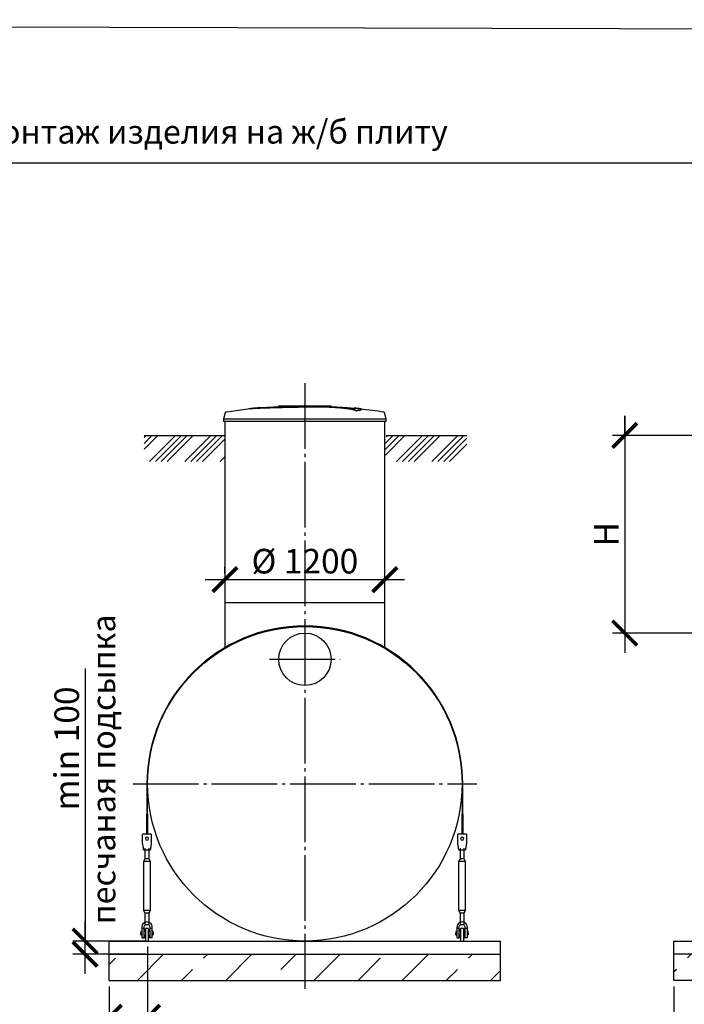
# Model space of a CAD drawing. Units: millimetres. Extents: x 84105 to 3138865188, y -325458 to 154793.
# Drawn here: x 135392 to 140464, y -182354 to -174842 of the extents above; entities that cross this region are included whole.
import ezdxf

# ---------------------------------------------------------------- set-up
doc = ezdxf.new("R2010")
doc.units = ezdxf.units.MM
doc.linetypes.add('ГОСТ 2.303 5', pattern=[24, 20, -1.5, 1, -1.5])
for name, color, linetype in [('A-GENM', 13, 'Continuous'), ('M-EQPM', 50, 'Continuous'), ('Слой1', 7, 'ГОСТ 2.303 5')]:
    doc.layers.add(name, color=color, linetype=linetype)
doc.layers.add('РАЗМЕРЫ', color=3, linetype='Continuous', lineweight=25)
doc.styles.add('ГОСТ 2.304', font='CS_Gost2304.shx')
doc.dimstyles.new('СПДС', dxfattribs={"dimscale": 100, "dimtxt": 2.5, "dimasz": 2.5, "dimexe": 1.25, "dimexo": 0.625, "dimtad": 1, "dimdec": 0, "dimtxsty": 'ГОСТ 2.304', "dimblk": 'ARCHTICK', "dimblk1": 'ARCHTICK', "dimblk2": 'ARCHTICK', "dimcen": 2.5, "dimdle": 2, "dimadec": 0, "dimazin": 2, "dimtfac": 0.75, "dimtdec": 4, "dimtmove": 1, "dimatfit": 3, "dimfxl": 1, "dimtfill": 1, "dimtolj": 1, "dimarcsym": 0})

# ---------------------------------------------------------------- blocks, each defined once
blk = doc.blocks.new('_ARCHTICK')
at = {"color": 0, "linetype": 'ByBlock', "const_width": 0.15}
blk.add_lwpolyline([(-0.5, -0.5), (0.5, 0.5)], dxfattribs=at)
blk = doc.blocks.new('*D769')
at = {"layer": 'Defpoints', "color": 0, "transparency": 16777216}
for p in [(136958.6, -179113.4), (138178.6, -179113.4), (138178.6, -179113.4)]:
    blk.add_point(p, dxfattribs=at)
at = {"layer": 'РАЗМЕРЫ', "color": 0, "lineweight": -2, "transparency": 16777216}
for p, q in [((136958.6, -179066.6), (136958.6, -179019.7)), ((138178.6, -179066.6), (138178.6, -179019.7)), ((136808.6, -179113.4), (138328.6, -179113.4))]:
    blk.add_line(p, q, dxfattribs=at)
at = {"layer": 'РАЗМЕРЫ', "color": 0, "lineweight": -2, "transparency": 16777216, "xscale": 187.5, "yscale": 187.5, "zscale": 187.5, "rotation": 180}
blk.add_blockref('_ARCHTICK', (136958.6, -179113.4), dxfattribs=at)
at = {"layer": 'РАЗМЕРЫ', "color": 0, "lineweight": -2, "transparency": 16777216, "xscale": 187.5, "yscale": 187.5, "zscale": 187.5}
blk.add_blockref('_ARCHTICK', (138178.6, -179113.4), dxfattribs=at)
at = {"layer": 'РАЗМЕРЫ', "color": 0, "transparency": 16777216, "insert": (137568.6, -178972.8), "char_height": 187.5, "attachment_point": 5, "style": 'ГОСТ 2.304', "bg_fill": 3, "box_fill_scale": 1.1, "bg_fill_color": 256, "bg_fill_true_color": 13158600, "bg_fill_transparency": 0}
blk.add_mtext('\\A1;%%c 1200', dxfattribs=at)
blk = doc.blocks.new('*D770')
at = {"layer": 'Defpoints', "color": 0, "transparency": 16777216}
for p in [(136367.6, -181866.4), (136075.6, -182171.4), (136075.6, -182452.7)]:
    blk.add_point(p, dxfattribs=at)
at = {"layer": 'РАЗМЕРЫ', "color": 0, "lineweight": -2, "transparency": 16777216}
for p, q in [((136367.6, -181913.3), (136367.6, -182546.4)), ((136075.6, -182218.3), (136075.6, -182546.4)), ((136517.6, -182452.7), (135925.6, -182452.7)), ((136221.6, -182452.7), (136438.9, -183086.7)), ((136438.9, -183086.7), (138175.5, -183086.7))]:
    blk.add_line(p, q, dxfattribs=at)
at = {"layer": 'РАЗМЕРЫ', "color": 0, "lineweight": -2, "transparency": 16777216, "xscale": 187.5, "yscale": 187.5, "zscale": 187.5, "rotation": 180}
blk.add_blockref('_ARCHTICK', (136075.6, -182452.7), dxfattribs=at)
at = {"layer": 'РАЗМЕРЫ', "color": 0, "lineweight": -2, "transparency": 16777216, "xscale": 187.5, "yscale": 187.5, "zscale": 187.5}
blk.add_blockref('_ARCHTICK', (136367.6, -182452.7), dxfattribs=at)
at = {"layer": 'РАЗМЕРЫ', "color": 0, "transparency": 16777216, "insert": (137307.2, -182897), "char_height": 187.5, "attachment_point": 5, "style": 'ГОСТ 2.304', "bg_fill": 3, "box_fill_scale": 1.1, "bg_fill_color": 256, "bg_fill_true_color": 13158600, "bg_fill_transparency": 0}
blk.add_mtext('\\A1;(300-500)*', dxfattribs=at)
blk = doc.blocks.new('*D771')
at = {"layer": 'Defpoints', "color": 0, "transparency": 16777216}
for p in [(135891.5, -181871.4), (136400.2, -181871.4), (136400.2, -181971.4)]:
    blk.add_point(p, dxfattribs=at)
at = {"layer": 'РАЗМЕРЫ', "color": 0, "lineweight": -2, "transparency": 16777216}
for p, q in [((135891.5, -179792.7), (135891.5, -181871.4)), ((135891.5, -182121.4), (135891.5, -181721.4)), ((136353.3, -181871.4), (135797.8, -181871.4)), ((136353.3, -181971.4), (135797.8, -181971.4))]:
    blk.add_line(p, q, dxfattribs=at)
at = {"layer": 'РАЗМЕРЫ', "color": 0, "lineweight": -2, "transparency": 16777216, "xscale": 187.5, "yscale": 187.5, "zscale": 187.5}
for p, rotation in [((135891.5, -181871.4), 90), ((135891.5, -181971.4), 270)]:
    blk.add_blockref('_ARCHTICK', p, dxfattribs=dict(at, rotation=rotation))
at = {"layer": 'РАЗМЕРЫ', "color": 0, "transparency": 16777216, "insert": (135750.9, -180402.1), "char_height": 187.5, "attachment_point": 5, "rotation": 90, "style": 'ГОСТ 2.304', "bg_fill": 3, "box_fill_scale": 1.1, "bg_fill_color": 256, "bg_fill_true_color": 13158600, "bg_fill_transparency": 0}
blk.add_mtext('\\A1;min 100', dxfattribs=at)
blk = doc.blocks.new('*D772')
at = {"layer": 'Defpoints', "color": 0, "transparency": 16777216}
for p in [(140923.4, -178013.4), (140010, -179521.4), (140788.6, -179521.4)]:
    blk.add_point(p, dxfattribs=at)
at = {"layer": 'РАЗМЕРЫ', "color": 0, "lineweight": -2, "transparency": 16777216}
for p, q in [((140010, -177863.4), (140010, -179671.4)), ((140010, -178013.4), (140010, -177863.4)), ((140876.5, -178013.4), (139916.2, -178013.4)), ((140010, -178163.4), (140010, -178313.4)), ((140741.7, -179521.4), (139916.2, -179521.4))]:
    blk.add_line(p, q, dxfattribs=at)
at = {"layer": 'РАЗМЕРЫ', "color": 0, "lineweight": -2, "transparency": 16777216, "xscale": 187.5, "yscale": 187.5, "zscale": 187.5}
for p, rotation in [((140010, -178013.4), 180), ((140010, -179521.4), 270)]:
    blk.add_blockref('_ARCHTICK', p, dxfattribs=dict(at, rotation=rotation))
at = {"layer": 'РАЗМЕРЫ', "color": 0, "transparency": 16777216, "insert": (139869.4, -178767.4), "char_height": 187.5, "attachment_point": 5, "rotation": 90, "style": 'ГОСТ 2.304', "bg_fill": 3, "box_fill_scale": 1.1, "bg_fill_color": 256, "bg_fill_true_color": 13158600, "bg_fill_transparency": 0}
blk.add_mtext('\\A1;Н', dxfattribs=at)
blk = doc.blocks.new('*D774')
at = {"layer": 'Defpoints', "color": 0, "transparency": 16777216}
for p in [(140684.5, -180671.4), (140384.5, -182171.4), (140384.5, -182715.2)]:
    blk.add_point(p, dxfattribs=at)
at = {"layer": 'РАЗМЕРЫ', "color": 0, "lineweight": -2, "transparency": 16777216}
for p, q in [((140684.5, -180718.3), (140684.5, -182808.9)), ((140384.5, -182218.3), (140384.5, -182808.9)), ((140834.5, -182715.2), (140234.5, -182715.2)), ((140534.5, -182715.2), (140741.5, -183598.4)), ((140741.5, -183598.4), (142478.1, -183598.4))]:
    blk.add_line(p, q, dxfattribs=at)
at = {"layer": 'РАЗМЕРЫ', "color": 0, "lineweight": -2, "transparency": 16777216, "xscale": 187.5, "yscale": 187.5, "zscale": 187.5, "rotation": 180}
blk.add_blockref('_ARCHTICK', (140384.5, -182715.2), dxfattribs=at)
at = {"layer": 'РАЗМЕРЫ', "color": 0, "lineweight": -2, "transparency": 16777216, "xscale": 187.5, "yscale": 187.5, "zscale": 187.5}
blk.add_blockref('_ARCHTICK', (140684.5, -182715.2), dxfattribs=at)
at = {"layer": 'РАЗМЕРЫ', "color": 0, "transparency": 16777216, "insert": (141609.8, -183408.7), "char_height": 187.5, "attachment_point": 5, "style": 'ГОСТ 2.304', "bg_fill": 3, "box_fill_scale": 1.1, "bg_fill_color": 256, "bg_fill_true_color": 13158600, "bg_fill_transparency": 0}
blk.add_mtext('\\A1;(300-500)*', dxfattribs=at)

msp = doc.modelspace()

# ---------------------------------------------------------------- hatches: boundary and pattern name
at = {"layer": 'A-GENM', "ltscale": 75}
h = msp.add_hatch(dxfattribs=at)
h.set_pattern_fill('ANSI34', color=256, scale=10, style=0)
h.set_pattern_definition([(45, (125811.38, -206833.78), (-134.7038, 134.7038), []), (45, (125856.28, -206833.78), (-134.7038, 134.7038), []), (45, (125901.18, -206833.78), (-134.7038, 134.7038), []), (45, (125946.08, -206833.78), (-134.7038, 134.7038), [])])
h.paths.add_polyline_path([(136341.3, -178013.4), (136958.1, -178013.4), (136958.1, -178063.4), (136963.1, -178063.4), (136963.1, -178211.9), (136341.3, -178211.9)])
h.paths.add_polyline_path([(138188.1, -178013.4), (138804.8, -178013.4), (138804.8, -178211.9), (138183.1, -178211.9), (138183.1, -178063.4), (138188.1, -178063.4)])

# ---------------------------------------------------------------- linework, layer by layer
at = {"layer": 'A-GENM'}
for p, q in [((137369.6, -177787.4), (137768.2, -177787.4)), ((137369.6, -177792.4), (137369.6, -177787.4)), ((137735.4, -177792.4), (137369.6, -177792.4)), ((137742.4, -177792.4), (137736.1, -177792.4)), ((137754.7, -177792.4), (137742.7, -177792.4)), ((137767.8, -177792.4), (137760.5, -177792.4)), ((137768.6, -177792.4), (137768.6, -177787.4)), ((136961.5, -177841.5), (136948.6, -177886.6)), ((136948.6, -177886.6), (136948.6, -177908.4)), ((136948.6, -177886.6), (137568.6, -177886.6)), ((137568.6, -177886.6), (138188.6, -177886.6)), ((137961.3, -177826.3), (137961.3, -177825.3)), ((138000.7, -177815.6), (138000.7, -177814.6)), ((138188.6, -177886.6), (138175.7, -177841.5)), ((138188.6, -177908.4), (138188.6, -177886.6)), ((137568.6, -177908.4), (136948.6, -177908.4)), ((138188.6, -177908.4), (137568.6, -177908.4)), ((138768.6, -180671.4), (138768.6, -180902.8)), ((138773.6, -180902.8), (138773.6, -180671.4)), ((138768.6, -181057.4), (138768.6, -180902.8)), ((138773.6, -180902.8), (138773.6, -181057.4)), ((138801.6, -181055.4), (138735.6, -181055.4)), ((138735.6, -181057.4), (138735.6, -181055.4)), ((138801.6, -181055.4), (138735.6, -181055.4)), ((138768.6, -181055.4), (138735.6, -181055.4)), ((138735.6, -181127.4), (138735.6, -181057.4)), ((138801.6, -181055.4), (138773.6, -181055.4)), ((138801.6, -181055.4), (138801.6, -181057.4)), ((138801.6, -181057.4), (138801.6, -181127.4)), ((138736.9, -181135.4), (138735.6, -181127.4)), ((138743.6, -181175.4), (138793.6, -181175.4)), ((138752.6, -181163.1), (138752.6, -181243.4)), ((138752.6, -181175.2), (138752.6, -181243.4)), ((138784.6, -181243.4), (138784.6, -181163.1)), ((138784.6, -181243.4), (138784.6, -181175.4)), ((138801.6, -181127.4), (138800.2, -181135.4)), ((138752.6, -181243.4), (138741.6, -181265.4)), ((138752.6, -181243.4), (138741.6, -181265.4)), ((138741.6, -181265.4), (138741.6, -181635.4)), ((138768.6, -181265.4), (138741.6, -181265.4)), ((138768.6, -181243.4), (138754.7, -181243.4)), ((138754.7, -181243.4), (138754.7, -181243.4)), ((138782.4, -181243.4), (138768.6, -181243.4)), ((138795.6, -181265.4), (138768.6, -181265.4)), ((138782.4, -181243.4), (138782.4, -181243.4)), ((138795.6, -181265.4), (138784.6, -181243.4)), ((138795.6, -181265.4), (138784.6, -181243.4)), ((138795.6, -181635.4), (138795.6, -181265.4)), ((138741.6, -181635.4), (138752.6, -181657.4)), ((138741.6, -181635.4), (138768.6, -181635.4)), ((138741.6, -181635.4), (138752.6, -181657.4)), ((138768.6, -181635.4), (138795.6, -181635.4)), ((138784.6, -181657.4), (138795.6, -181635.4)), ((138784.6, -181657.4), (138795.6, -181635.4)), ((138752.6, -181657.4), (138752.6, -181743.4)), ((138752.6, -181657.4), (138752.6, -181728.9)), ((138768.6, -181657.4), (138754.7, -181657.4)), ((138754.7, -181657.4), (138754.7, -181657.4)), ((138782.4, -181657.4), (138768.6, -181657.4)), ((138782.4, -181657.4), (138782.4, -181657.4)), ((138784.6, -181743.4), (138784.6, -181657.4)), ((138784.6, -181728.9), (138784.6, -181657.4)), ((138728.6, -181765.4), (138728.6, -181773.4)), ((138728.6, -181773.4), (138746.6, -181773.4)), ((138728.6, -181773.4), (138728.6, -181843.4)), ((138746.6, -181773.4), (138746.6, -181765.4)), ((138746.6, -181845.4), (138746.6, -181773.4)), ((138790.6, -181765.4), (138790.6, -181773.4)), ((138790.6, -181773.4), (138808.6, -181773.4)), ((138790.6, -181773.4), (138790.6, -181845.4)), ((138808.6, -181773.4), (138808.6, -181765.4)), ((138808.6, -181843.4), (138808.6, -181773.4)), ((138728.6, -181799.4), (138721.6, -181799.4)), ((138721.6, -181799.4), (138721.6, -181811.4)), ((138721.6, -181823.4), (138721.6, -181811.4)), ((138721.6, -181823.4), (138728.6, -181823.4)), ((138730.6, -181845.4), (138746.6, -181845.4)), ((138756.6, -181799.4), (138746.6, -181799.4)), ((138746.6, -181823.4), (138756.6, -181823.4)), ((138756.6, -181851.4), (138756.6, -181871.4)), ((138789.3, -181799.4), (138780.6, -181799.4)), ((138780.6, -181823.4), (138789.3, -181823.4)), ((138780.6, -181871.4), (138780.6, -181851.4)), ((138806.6, -181845.4), (138790.6, -181845.4)), ((138815.6, -181799.4), (138808.6, -181799.4)), ((138808.6, -181823.4), (138815.6, -181823.4)), ((138815.6, -181811.4), (138815.6, -181799.4)), ((138815.6, -181811.4), (138815.6, -181823.4))]:
    msp.add_line(p, q, dxfattribs=at)
at = {"layer": 'A-GENM', "ltscale": 75}
for p, q in [((136341.3, -178013.4), (136958.1, -178013.4)), ((138188.1, -178013.4), (138804.8, -178013.4)), ((138756.6, -181871.4), (138780.6, -181871.4))]:
    msp.add_line(p, q, dxfattribs=at)
at = {"layer": 'A-GENM', "flags": 128}
for points in [[(136972, -177832.2), (137131.6, -177811.7), (137168.3, -177807.9)], [(137168.3, -177806.9), (137328.7, -177794.3), (137489.5, -177788.1), (137520.2, -177787.8)], [(137568.6, -177787.4), (137568.4, -177787.4), (137568.2, -177787.4), (137568, -177787.4), (137567.8, -177787.4), (137567.6, -177787.4), (137567.4, -177787.4), (137567.2, -177787.4), (137567, -177787.4), (137566.9, -177787.4), (137566.7, -177787.4), (137566.5, -177787.4), (137566.3, -177787.4), (137566.2, -177787.4), (137566, -177787.4), (137565.8, -177787.4), (137565.7, -177787.4), (137565.5, -177787.4), (137565.4, -177787.4), (137565.3, -177787.4), (137565.1, -177787.4), (137565, -177787.4), (137564.9, -177787.4), (137564.7, -177787.4), (137564.6, -177787.4), (137564.5, -177787.4), (137564.4, -177787.4), (137564.3, -177787.4), (137564.2, -177787.4), (137564.2, -177787.4), (137564.1, -177787.4), (137564, -177787.4), (137564, -177787.4), (137563.9, -177787.4), (137563.9, -177787.4), (137563.8, -177787.4), (137563.8, -177787.4), (137563.8, -177787.4), (137563.8, -177787.4), (137563.8, -177787.4)], [(137563.8, -177787.4), (137563.8, -177787.4), (137563.8, -177787.4), (137563.8, -177787.4), (137563.8, -177787.4), (137563.9, -177787.4), (137563.9, -177787.4), (137563.9, -177787.4), (137564, -177787.4), (137564.1, -177787.4), (137564.1, -177787.4), (137564.2, -177787.4), (137564.3, -177787.4), (137564.4, -177787.4), (137564.5, -177787.4), (137564.6, -177787.4), (137564.7, -177787.4), (137564.8, -177787.4), (137564.9, -177787.4), (137565.1, -177787.4), (137565.2, -177787.4), (137565.4, -177787.4), (137565.5, -177787.4), (137565.6, -177787.4), (137565.8, -177787.4), (137566, -177787.4), (137566.1, -177787.4), (137566.3, -177787.4), (137566.5, -177787.4), (137566.6, -177787.4), (137566.8, -177787.4), (137567, -177787.4), (137567.2, -177787.4), (137567.4, -177787.4), (137567.6, -177787.4), (137567.7, -177787.4), (137567.9, -177787.4), (137568.1, -177787.4), (137568.3, -177787.4), (137568.5, -177787.4), (137568.6, -177787.4)], [(137568.6, -177787.4), (137568.8, -177787.4), (137568.9, -177787.4), (137569.1, -177787.4), (137569.3, -177787.4), (137569.5, -177787.4), (137569.7, -177787.4), (137569.9, -177787.4), (137570.1, -177787.4), (137570.3, -177787.4), (137570.4, -177787.4), (137570.6, -177787.4), (137570.8, -177787.4), (137571, -177787.4), (137571.1, -177787.4), (137571.3, -177787.4), (137571.4, -177787.4), (137571.6, -177787.4), (137571.7, -177787.4), (137571.9, -177787.4), (137572, -177787.4), (137572.1, -177787.4), (137572.3, -177787.4), (137572.4, -177787.4), (137572.5, -177787.4), (137572.6, -177787.4), (137572.7, -177787.4), (137572.8, -177787.4), (137572.9, -177787.4), (137573, -177787.4), (137573, -177787.4), (137573.1, -177787.4), (137573.2, -177787.4), (137573.2, -177787.4), (137573.3, -177787.4), (137573.3, -177787.4), (137573.3, -177787.4), (137573.3, -177787.4), (137573.4, -177787.4), (137573.4, -177787.4)], [(137573.4, -177787.4), (137573.4, -177787.4), (137573.4, -177787.4), (137573.3, -177787.4), (137573.3, -177787.4), (137573.3, -177787.4), (137573.2, -177787.4), (137573.2, -177787.4), (137573.1, -177787.4), (137573.1, -177787.4), (137573, -177787.4), (137572.9, -177787.4), (137572.8, -177787.4), (137572.7, -177787.4), (137572.6, -177787.4), (137572.5, -177787.4), (137572.4, -177787.4), (137572.3, -177787.4), (137572.2, -177787.4), (137572, -177787.4), (137571.9, -177787.4), (137571.8, -177787.4), (137571.6, -177787.4), (137571.5, -177787.4), (137571.3, -177787.4), (137571.2, -177787.4), (137571, -177787.4), (137570.8, -177787.4), (137570.7, -177787.4), (137570.5, -177787.4), (137570.3, -177787.4), (137570.1, -177787.4), (137569.9, -177787.4), (137569.8, -177787.4), (137569.6, -177787.4), (137569.4, -177787.4), (137569.2, -177787.4), (137569, -177787.4), (137568.8, -177787.4), (137568.6, -177787.4), (137568.6, -177787.4)], [(137661.8, -177789.2), (137734.3, -177790.6), (137894.9, -177800.3), (137968.9, -177806.9)], [(137968.9, -177807.9), (138128.6, -177826.9), (138165.1, -177832.2)], [(136961.5, -177841.5), (136961.6, -177841), (136961.8, -177840.5), (136962, -177840), (136962.2, -177839.5), (136962.4, -177839.1), (136962.7, -177838.6), (136962.9, -177838.2), (136963.2, -177837.7), (136963.5, -177837.3), (136963.8, -177836.9), (136964.2, -177836.5), (136964.5, -177836.1), (136964.9, -177835.7), (136965.3, -177835.4), (136965.7, -177835), (136966.1, -177834.7), (136966.5, -177834.4), (136966.9, -177834.1), (136967.4, -177833.8), (136967.8, -177833.6), (136968.3, -177833.3), (136968.7, -177833.1), (136969.2, -177832.9), (136969.7, -177832.8), (136970.2, -177832.6), (136970.7, -177832.5), (136971.2, -177832.3), (136971.7, -177832.2), (136972, -177832.2)], [(138165.1, -177832.2), (138165.6, -177832.3), (138166.1, -177832.4), (138166.6, -177832.5), (138167.1, -177832.7), (138167.6, -177832.8), (138168.1, -177833), (138168.6, -177833.2), (138169, -177833.4), (138169.5, -177833.7), (138169.9, -177833.9), (138170.4, -177834.2), (138170.8, -177834.5), (138171.2, -177834.8), (138171.6, -177835.2), (138172, -177835.5), (138172.4, -177835.9), (138172.7, -177836.2), (138173.1, -177836.6), (138173.4, -177837), (138173.7, -177837.5), (138174, -177837.9), (138174.3, -177838.3), (138174.6, -177838.8), (138174.8, -177839.2), (138175, -177839.7), (138175.2, -177840.2), (138175.4, -177840.7), (138175.6, -177841.2), (138175.7, -177841.5)], [(138743.6, -181175.4), (138743.4, -181174.4), (138742.9, -181171.5), (138742.1, -181166.7), (138741.1, -181160.4), (138739.8, -181152.8), (138738.4, -181144.3), (138736.9, -181135.4)], [(138800.2, -181135.4), (138798.7, -181144.3), (138797.3, -181152.8), (138796.1, -181160.4), (138795, -181166.7), (138794.2, -181171.5), (138793.7, -181174.4), (138793.6, -181175.4)], [(138768.6, -181725.4), (138759.7, -181726.4), (138751.2, -181729.4), (138743.6, -181734.2), (138737.3, -181740.5), (138732.5, -181748.1), (138729.6, -181756.5), (138728.6, -181765.4)], [(138746.6, -181765.4), (138747.2, -181760.2), (138749.1, -181755.2), (138752.1, -181750.8), (138756.1, -181747.3), (138760.8, -181744.9), (138765.9, -181743.6), (138771.2, -181743.6), (138776.4, -181744.9), (138781.1, -181747.3), (138785, -181750.8), (138788, -181755.2), (138789.9, -181760.2), (138790.6, -181765.4)], [(138756.6, -181783.4), (138756.6, -181782.9), (138756.6, -181782.5), (138756.6, -181782), (138756.7, -181781.5), (138756.8, -181781), (138756.9, -181780.6), (138757, -181780.1), (138757.2, -181779.7), (138757.3, -181779.2), (138757.5, -181778.8), (138757.7, -181778.3), (138757.9, -181777.9), (138758.1, -181777.5), (138758.4, -181777.1), (138758.7, -181776.6), (138758.9, -181776.3), (138759.2, -181775.9), (138759.5, -181775.5), (138759.9, -181775.2), (138760.2, -181774.8), (138760.6, -181774.5), (138760.9, -181774.2), (138761.3, -181773.9), (138761.7, -181773.6), (138762.1, -181773.3), (138762.5, -181773.1), (138762.9, -181772.8), (138763.3, -181772.6), (138763.8, -181772.4), (138764.2, -181772.2), (138764.7, -181772.1), (138765.1, -181771.9), (138765.6, -181771.8), (138766.1, -181771.7), (138766.5, -181771.6), (138767, -181771.5), (138767.5, -181771.5), (138768, -181771.4), (138768.4, -181771.4), (138768.9, -181771.4), (138769.4, -181771.5), (138769.9, -181771.5), (138770.3, -181771.6), (138770.8, -181771.6), (138771.3, -181771.7), (138771.8, -181771.9), (138772.2, -181772), (138772.7, -181772.1), (138773.1, -181772.3), (138773.6, -181772.5), (138774, -181772.7), (138774.4, -181772.9), (138774.8, -181773.2), (138775.2, -181773.4), (138775.6, -181773.7), (138776, -181774), (138776.4, -181774.3), (138776.7, -181774.6), (138777.1, -181775), (138777.4, -181775.3), (138777.7, -181775.7), (138778, -181776.1), (138778.3, -181776.4), (138778.6, -181776.8), (138778.8, -181777.2), (138779.1, -181777.7), (138779.3, -181778.1), (138779.5, -181778.5), (138779.7, -181779), (138779.9, -181779.4), (138780, -181779.9), (138780.2, -181780.3), (138780.3, -181780.8), (138780.4, -181781.3), (138780.4, -181781.7), (138780.5, -181782.2), (138780.5, -181782.7), (138780.6, -181783.2), (138780.6, -181783.4)], [(138756.6, -181782.5), (138756.6, -181782), (138756.7, -181781.5), (138756.8, -181781), (138756.9, -181780.6), (138757, -181780.1), (138757.2, -181779.7), (138757.3, -181779.2), (138757.5, -181778.8), (138757.7, -181778.3), (138757.9, -181777.9), (138758.1, -181777.5), (138758.4, -181777.1), (138758.7, -181776.6), (138758.9, -181776.3), (138759.2, -181775.9), (138759.5, -181775.5), (138759.9, -181775.2), (138760.2, -181774.8), (138760.6, -181774.5), (138760.9, -181774.2), (138761.3, -181773.9)], [(138756.6, -181799), (138756.6, -181797.3), (138756.6, -181795.7), (138756.6, -181794.2), (138756.6, -181792.8), (138756.6, -181791.5), (138756.6, -181790.2), (138756.6, -181789.1), (138756.6, -181788), (138756.6, -181787.1), (138756.6, -181786.3), (138756.6, -181785.6), (138756.6, -181784.9), (138756.6, -181784.4), (138756.6, -181784), (138756.6, -181783.7), (138756.6, -181783.5), (138756.6, -181783.4)], [(138756.6, -181783.4), (138756.6, -181783.5), (138756.6, -181783.6), (138756.6, -181783.9), (138756.6, -181784.3), (138756.6, -181784.8), (138756.6, -181785.4), (138756.6, -181786.1), (138756.6, -181786.9), (138756.6, -181787.8), (138756.6, -181788.8), (138756.6, -181789.9), (138756.6, -181791.1), (138756.6, -181792.4), (138756.6, -181793.8), (138756.6, -181795.3), (138756.6, -181796.9), (138756.6, -181798.6), (138756.6, -181800.3), (138756.6, -181802.1), (138756.6, -181804), (138756.6, -181806), (138756.6, -181808.1), (138756.6, -181810.2), (138756.6, -181812.4), (138756.6, -181814.7), (138756.6, -181817), (138756.6, -181819.4), (138756.6, -181821.8), (138756.6, -181824.3), (138756.6, -181826.8), (138756.6, -181829.3), (138756.6, -181831.9), (138756.6, -181834.5), (138756.6, -181837.2), (138756.6, -181839.9), (138756.6, -181842.6), (138756.6, -181845.3), (138756.6, -181848), (138756.6, -181850.7), (138756.6, -181851.4)], [(138762.5, -181773.1), (138762.9, -181772.8), (138763.3, -181772.6), (138763.8, -181772.4), (138764.2, -181772.2), (138764.7, -181772.1), (138765.1, -181771.9), (138765.6, -181771.8), (138766.1, -181771.7), (138766.5, -181771.6), (138767, -181771.5), (138767.5, -181771.5), (138768, -181771.4), (138768.4, -181771.4), (138768.9, -181771.4), (138769.4, -181771.5), (138769.9, -181771.5), (138770.3, -181771.6), (138770.8, -181771.6), (138771.3, -181771.7), (138771.8, -181771.9), (138772.2, -181772), (138772.7, -181772.1), (138773.1, -181772.3), (138773.6, -181772.5)], [(138808.6, -181765.4), (138807.6, -181756.5), (138804.6, -181748.1), (138799.8, -181740.5), (138793.5, -181734.2), (138785.9, -181729.4), (138777.5, -181726.4), (138768.6, -181725.4)], [(138774.8, -181773.2), (138775.2, -181773.4), (138775.6, -181773.7), (138776, -181774), (138776.4, -181774.3), (138776.7, -181774.6), (138777.1, -181775), (138777.4, -181775.3), (138777.7, -181775.7), (138778, -181776.1), (138778.3, -181776.4), (138778.6, -181776.8), (138778.8, -181777.2), (138779.1, -181777.7), (138779.3, -181778.1), (138779.5, -181778.5), (138779.7, -181779), (138779.9, -181779.4), (138780, -181779.9), (138780.2, -181780.3), (138780.3, -181780.8), (138780.4, -181781.3), (138780.4, -181781.7), (138780.5, -181782.2), (138780.5, -181782.7)], [(138780.6, -181851.4), (138780.6, -181848.7), (138780.6, -181846), (138780.6, -181843.3), (138780.6, -181840.6), (138780.6, -181837.9), (138780.6, -181835.3), (138780.6, -181832.6), (138780.6, -181830), (138780.6, -181827.5), (138780.6, -181824.9), (138780.6, -181822.5), (138780.6, -181820), (138780.6, -181817.6), (138780.6, -181815.3), (138780.6, -181813), (138780.6, -181810.8), (138780.6, -181808.7), (138780.6, -181806.6), (138780.6, -181804.6), (138780.6, -181802.6), (138780.6, -181800.8), (138780.6, -181799), (138780.6, -181797.3), (138780.6, -181795.7), (138780.6, -181794.2), (138780.6, -181792.8), (138780.6, -181791.5), (138780.6, -181790.2), (138780.6, -181789.1), (138780.6, -181788), (138780.6, -181787.1), (138780.6, -181786.3), (138780.6, -181785.6), (138780.6, -181784.9), (138780.6, -181784.4), (138780.6, -181784), (138780.6, -181783.7), (138780.6, -181783.5), (138780.6, -181783.4)], [(138780.6, -181783.4), (138780.6, -181783.5), (138780.6, -181783.6), (138780.6, -181783.9), (138780.6, -181784.3), (138780.6, -181784.8), (138780.6, -181785.4), (138780.6, -181786.1), (138780.6, -181786.9), (138780.6, -181787.8), (138780.6, -181788.8), (138780.6, -181789.9), (138780.6, -181791.1), (138780.6, -181792.4), (138780.6, -181793.8), (138780.6, -181795.3), (138780.6, -181796.9), (138780.6, -181798.6)], [(138756.6, -181851.4), (138756.6, -181848.7), (138756.6, -181846), (138756.6, -181843.3), (138756.6, -181840.6), (138756.6, -181837.9), (138756.6, -181835.3), (138756.6, -181832.6), (138756.6, -181830), (138756.6, -181827.5), (138756.6, -181824.9)], [(138780.6, -181824.3), (138780.6, -181826.8), (138780.6, -181829.3), (138780.6, -181831.9), (138780.6, -181834.5), (138780.6, -181837.2), (138780.6, -181839.9), (138780.6, -181842.6), (138780.6, -181845.3), (138780.6, -181848), (138780.6, -181850.7), (138780.6, -181851.4)]]:
    msp.add_lwpolyline(points, dxfattribs=at)
at = {"layer": 'A-GENM', "ltscale": 75}
msp.add_circle((137568.8, -179721.4), 200, dxfattribs=at)
at = {"layer": 'A-GENM'}
for centre, radius, start, end in [((138768.6, -181089.4), 12, 0, 180), ((138768.6, -181089.4), 12, 180, 0), ((138730.6, -181843.4), 2, 180, 270), ((138806.6, -181843.4), 2, 270, 0)]:
    msp.add_arc(centre, radius, start, end, dxfattribs=at)
for points, knots in [([(137568.6, -177794.5), (137554.8, -177794.8), (137533.2, -177795.3), (137503.9, -177795.9), (137481.6, -177796.4), (137459.2, -177796.9), (137429.8, -177797.5), (137393.7, -177798.3), (137352.4, -177799.3), (137313.8, -177800.4), (137278.9, -177801.4), (137241.9, -177802.6), (137206.6, -177804.1), (137175.8, -177806), (137154, -177808.4), (137144.9, -177810.2), (137141.8, -177811.1)], [-1, -1, -1, -1, -0.9519231, -0.9278846, -0.9038462, -0.8798077, -0.8557692, -0.8076923, -0.7596154, -0.7115385, -0.6634615, -0.6153846, -0.5384615, -0.4615385, -0.3846154, -0.3113029, -0.3113029, -0.3113029, -0.3113029]), ([(137155, -177809.5), (137161, -177808.6), (137175.8, -177807), (137206.6, -177805.1), (137246.9, -177803.4), (137289.8, -177802), (137329.1, -177801), (137371.1, -177799.9), (137416.6, -177798.8), (137463.6, -177797.8), (137499.5, -177797), (137534.7, -177796.3), (137557.5, -177795.8), (137568.6, -177795.5)], [-0.6153846, -0.6153846, -0.6153846, -0.6153846, -0.5384615, -0.4615385, -0.3846154, -0.3076923, -0.2692308, -0.2307692, -0.1538462, -0.1153846, -0.0769231, -0.0384615, 0, 0, 0, 0]), ([(137961.3, -177825.3), (137960.1, -177824.2), (137957.1, -177822.1), (137951.6, -177819.5), (137946, -177817.5), (137941.2, -177815.9), (137935.6, -177814.4), (137930.3, -177813.2), (137925.6, -177812.2), (137921.9, -177811.4), (137918, -177810.7), (137913.9, -177809.9), (137909.5, -177809.2), (137905, -177808.5), (137900.2, -177807.7), (137895.2, -177807), (137889.9, -177806.3), (137884.5, -177805.6), (137878.9, -177804.9), (137873, -177804.3), (137867, -177803.6), (137858.7, -177802.7), (137850.1, -177801.9), (137841.2, -177801.1), (137834.4, -177800.5), (137827.5, -177799.9), (137820.5, -177799.4), (137813.5, -177798.9), (137806.3, -177798.4), (137799.1, -177797.9), (137791.9, -177797.5), (137784.6, -177797), (137777.3, -177796.6), (137770, -177796.2), (137762.7, -177795.9), (137755.4, -177795.5), (137745.5, -177795.1), (137735.8, -177794.8), (137726.2, -177794.5), (137718.9, -177794.3), (137711.7, -177794.1), (137704.6, -177793.9), (137697.6, -177793.8), (137690.5, -177793.7), (137683.5, -177793.6), (137676.6, -177793.5), (137669.7, -177793.4), (137662.9, -177793.4), (137656, -177793.4), (137649.3, -177793.4), (137642.6, -177793.4), (137635.9, -177793.5), (137629.2, -177793.5), (137622.5, -177793.6), (137615.8, -177793.7), (137606.8, -177793.8), (137595.5, -177794), (137582, -177794.2), (137573.1, -177794.4), (137568.6, -177794.5)], [-1, -1, -1, -1, -0.944444, -0.888889, -0.861111, -0.833333, -0.805556, -0.777778, -0.763889, -0.75, -0.736111, -0.722222, -0.708333, -0.694444, -0.680556, -0.666667, -0.652778, -0.638889, -0.625, -0.611111, -0.597222, -0.583333, -0.555556, -0.541667, -0.527778, -0.513889, -0.5, -0.486111, -0.472222, -0.458333, -0.444444, -0.430556, -0.416667, -0.402778, -0.388889, -0.375, -0.361111, -0.333333, -0.319444, -0.305556, -0.291667, -0.277778, -0.263889, -0.25, -0.236111, -0.222222, -0.208333, -0.194444, -0.180556, -0.166667, -0.152778, -0.138889, -0.125, -0.111111, -0.097222, -0.083333, -0.055556, -0.027778, 0, 0, 0, 0]), ([(137568.6, -177795.5), (137575.3, -177795.4), (137585.4, -177795.2), (137598.8, -177794.9), (137609, -177794.8), (137617.5, -177794.6), (137624.2, -177794.6), (137630.9, -177794.5), (137639.2, -177794.4), (137649.3, -177794.4), (137659.4, -177794.4), (137668, -177794.4), (137674.9, -177794.5), (137681.7, -177794.5), (137690.5, -177794.7), (137701.1, -177794.8), (137711.7, -177795.1), (137722.5, -177795.4), (137732.2, -177795.7), (137740.6, -177796), (137748, -177796.2), (137755.4, -177796.6), (137762.7, -177796.9), (137770, -177797.2), (137777.3, -177797.6), (137784.6, -177798), (137791.9, -177798.5), (137799.1, -177798.9), (137806.3, -177799.4), (137813.5, -177799.9), (137820.5, -177800.4), (137827.5, -177800.9), (137834.4, -177801.5), (137841.2, -177802.1), (137850.1, -177802.9), (137858.7, -177803.7), (137867, -177804.6), (137873, -177805.3), (137878.9, -177805.9), (137884.5, -177806.6), (137889.9, -177807.3), (137895.2, -177808), (137900.2, -177808.8), (137905, -177809.5), (137909.5, -177810.2), (137913.9, -177810.9), (137918, -177811.7), (137921.9, -177812.4), (137925.6, -177813.2), (137930.3, -177814.2), (137935.6, -177815.4), (137941.2, -177816.9), (137946, -177818.5), (137951.6, -177820.5), (137957.1, -177823.1), (137960.1, -177825.2), (137961.3, -177826.3)], [-1, -1, -1, -1, -0.958333, -0.9375, -0.916667, -0.895833, -0.885417, -0.875, -0.854167, -0.833333, -0.8125, -0.791667, -0.78125, -0.770833, -0.75, -0.729167, -0.708333, -0.6875, -0.666667, -0.652778, -0.638889, -0.625, -0.611111, -0.597222, -0.583333, -0.569444, -0.555556, -0.541667, -0.527778, -0.513889, -0.5, -0.486111, -0.472222, -0.458333, -0.444444, -0.416667, -0.402778, -0.388889, -0.375, -0.361111, -0.347222, -0.333333, -0.319444, -0.305556, -0.291667, -0.277778, -0.263889, -0.25, -0.236111, -0.222222, -0.194444, -0.166667, -0.138889, -0.111111, -0.055556, 0, 0, 0, 0]), ([(137961.3, -177825.3), (137970.2, -177824), (137985, -177821.5), (137998.2, -177817.8), (138001.5, -177814.9), (137999.7, -177812.8), (137994.9, -177810.7), (137983.5, -177808.4), (137965, -177806.4), (137950.7, -177805.4), (137945.6, -177805.1)], [0, 0, 0, 0, 0.0769231, 0.1538462, 0.2307692, 0.2692308, 0.3076923, 0.3846154, 0.4615385, 0.5, 0.5, 0.5, 0.5]), ([(138000.7, -177815.6), (138000.7, -177816.1), (137999.5, -177818), (137990.1, -177821.5), (137972.4, -177824.7), (137961.3, -177826.3)], [0.7734693, 0.7734693, 0.7734693, 0.7734693, 0.8076923, 0.9038462, 1, 1, 1, 1])]:
    msp.add_open_spline(points, degree=3, knots=knots, dxfattribs=at)
at = {"layer": 'M-EQPM'}
for p, q in [((139061.6, -181971.4), (139061.6, -181871.4)), ((139061.6, -182171.4), (139061.6, -181971.4))]:
    msp.add_line(p, q, dxfattribs=at)
at = {"layer": 'РАЗМЕРЫ', "color": 1, "ltscale": 75}
msp.add_lwpolyline([(114675.7, -174841.5), (191523.7, -175044.5), (191523.7, -186593.5), (114675.7, -186390.5)], close=True, dxfattribs=at)
at = {"layer": 'РАЗМЕРЫ', "ltscale": 75}
msp.add_lwpolyline([(154993.8, -184418.5), (135027.6, -184418.5), (135027.6, -175933.2), (154993.8, -175933.2)], close=True, dxfattribs=at)
at = {"layer": 'Слой1', "ltscale": 25}
msp.add_line((137298.5, -179721.4), (137839.1, -179721.4), dxfattribs=at)

# ---------------------------------------------------------------- texts
at = {"layer": 'РАЗМЕРЫ', "ltscale": 75, "insert": (135050.3, -175606.7), "char_height": 180, "width": 4846.964, "attachment_point": 1, "style": 'ГОСТ 2.304'}
msp.add_mtext('\\pxql;Монтаж изделия на ж/б плиту', dxfattribs=at)

# ---------------------------------------------------------------- next in the draw order: dimensions: what is measured, and where the dimension line sits
at = {"layer": 'РАЗМЕРЫ'}
dim = msp.add_linear_dim(base=(140010, -179521.4), p1=(140923.4, -178013.4), p2=(140788.6, -179521.4), angle=90, text='Н', dimstyle='СПДС', override={"dimscale": 75, "dimsah": 1}, dxfattribs=at)
dim.commit()
dim.dimension.update_dxf_attribs({"geometry": '*D772', "text_midpoint": (139869.4, -178767.4)})
dim = msp.add_linear_dim(base=(138178.6, -179113.4), p1=(136958.6, -179113.4), p2=(138178.6, -179113.4), text='%%c 1200', dimstyle='СПДС', override={"dimscale": 75, "dimlfac": 1, "dimtxsty": 'ГОСТ 2.304', "dimblk1": 'ARCHTICK', "dimblk2": 'ARCHTICK', "dimsah": 1, "dimtolj": 1}, dxfattribs=at)
dim.commit()
dim.dimension.update_dxf_attribs({"geometry": '*D769', "text_midpoint": (137568.6, -178972.8)})
for base, p1, p2, override, picture, middle in [((140384.5, -182715.2), (140684.5, -180671.4), (140384.5, -182171.4), {"dimscale": 75, "dimsah": 1}, '*D774', (140788.4, -183598.4)), ((136075.6, -182452.7), (136367.6, -181866.4), (136075.6, -182171.4), {"dimscale": 75, "dimlfac": 1, "dimtxsty": 'ГОСТ 2.304', "dimblk1": 'ARCHTICK', "dimblk2": 'ARCHTICK', "dimsah": 1, "dimtolj": 1}, '*D770', (136485.7, -183086.7))]:
    dim = msp.add_linear_dim(base=base, p1=p1, p2=p2, text='(300-500)*', dimstyle='СПДС', override=override, dxfattribs=at)
    dim.commit()
    dim.dimension.update_dxf_attribs({"geometry": picture, "text_midpoint": middle, "dimtype": 160})

# ---------------------------------------------------------------- next in the draw order: hatches: boundary and pattern name
at = {"layer": 'A-GENM', "ltscale": 75}
h = msp.add_hatch(dxfattribs=at)
h.set_pattern_fill('ANSI33', color=256, scale=75, style=0)
h.set_pattern_definition([(45, (11256.57, -209193.84), (-336.7596, 336.7596), []), (45, (11593.33, -209193.84), (-336.7596, 336.7596), [238.125, -119.0625])])
h.paths.add_polyline_path([(140384.5, -181971.4), (143949.5, -181971.4), (143949.5, -182171.4), (140384.5, -182171.4)])
h.paths.add_polyline_path([(143949.5, -181971.4), (145279.5, -181971.4), (145279.5, -182171.4), (143949.5, -182171.4)])
h.paths.add_polyline_path([(145279.5, -181971.4), (146854.5, -181971.4), (146854.5, -182171.4), (145279.5, -182171.4)])
h.paths.add_polyline_path([(153784.5, -182171.4), (153784.5, -181971.4), (146854.5, -181971.4), (146854.5, -182171.4)])

# ---------------------------------------------------------------- next in the draw order: linework, layer by layer
at = {"layer": 'A-GENM'}
for p, q in [((136958.6, -177908.4), (136958.6, -179638)), ((138178.6, -179638), (138178.6, -177908.4))]:
    msp.add_line(p, q, dxfattribs=at)
at = {"layer": 'A-GENM', "ltscale": 75}
msp.add_line((136958.6, -179287.4), (138178.6, -179287.4), dxfattribs=at)
at = {"layer": 'M-EQPM'}
for p, q in [((140384.5, -181971.4), (140384.5, -181871.4)), ((140384.5, -181871.4), (153784.5, -181871.4)), ((140384.5, -182171.4), (140384.5, -181971.4)), ((153784.5, -181971.4), (140384.5, -181971.4)), ((136075.6, -182171.4), (139061.6, -182171.4)), ((153784.5, -182171.4), (140384.5, -182171.4))]:
    msp.add_line(p, q, dxfattribs=at)
at = {"layer": 'Слой1', "ltscale": 25}
msp.add_line((137568.6, -177615.8), (137568.6, -182236.2), dxfattribs=at)

# ---------------------------------------------------------------- next in the draw order: dimensions: what is measured, and where the dimension line sits
at = {"layer": 'РАЗМЕРЫ'}
dim = msp.add_linear_dim(base=(135891.5, -181871.4), p1=(136400.2, -181971.4), p2=(136400.2, -181871.4), angle=90, text='min <>', dimstyle='СПДС', override={"dimscale": 75, "dimlfac": 1, "dimtxsty": 'ГОСТ 2.304', "dimblk1": 'ARCHTICK', "dimblk2": 'ARCHTICK', "dimsah": 1, "dimtolj": 1}, dxfattribs=at)
dim.commit()
dim.dimension.update_dxf_attribs({"geometry": '*D771', "text_midpoint": (135842.9, -180402.1), "dimtype": 160})

# ---------------------------------------------------------------- next in the draw order: hatches: boundary and pattern name
at = {"layer": 'A-GENM', "ltscale": 75}
h = msp.add_hatch(dxfattribs=at)
h.set_pattern_fill('ANSI33', color=256, scale=75, style=0)
h.set_pattern_definition([(45, (132502.2, -192695.23), (-336.76, 336.76), []), (45, (132838.95, -192695.23), (-336.76, 336.76), [238.125, -119.062])])
h.paths.add_polyline_path([(137568.6, -181971.4), (139061.6, -181971.4), (139061.6, -182171.4), (137568.6, -182171.4)])
h.paths.add_polyline_path([(136075.6, -181971.4), (137568.6, -181971.4), (137568.6, -182171.4), (136075.6, -182171.4)])

# ---------------------------------------------------------------- next in the draw order: linework, layer by layer
at = {"layer": 'A-GENM'}
for p, q in [((136363.6, -180671.4), (136363.6, -180902.8)), ((136368.6, -180902.8), (136368.6, -180671.4)), ((136363.6, -181057.4), (136363.6, -180902.8)), ((136368.6, -180902.8), (136368.6, -181057.4)), ((136396.6, -181055.4), (136330.6, -181055.4)), ((136330.6, -181057.4), (136330.6, -181055.4)), ((136396.6, -181055.4), (136330.6, -181055.4)), ((136363.6, -181055.4), (136330.6, -181055.4)), ((136330.6, -181127.4), (136330.6, -181057.4)), ((136396.6, -181055.4), (136368.6, -181055.4)), ((136396.6, -181055.4), (136396.6, -181057.4)), ((136396.6, -181057.4), (136396.6, -181127.4)), ((136331.9, -181135.4), (136330.6, -181127.4)), ((136338.6, -181175.4), (136388.6, -181175.4)), ((136347.6, -181163.1), (136347.6, -181243.4)), ((136347.6, -181175.2), (136347.6, -181243.4)), ((136379.6, -181243.4), (136379.6, -181163.1)), ((136379.6, -181243.4), (136379.6, -181175.4)), ((136396.6, -181127.4), (136395.2, -181135.4)), ((136347.6, -181243.4), (136336.6, -181265.4)), ((136347.6, -181243.4), (136336.6, -181265.4)), ((136336.6, -181265.4), (136336.6, -181635.4)), ((136363.6, -181265.4), (136336.6, -181265.4)), ((136363.6, -181243.4), (136349.7, -181243.4)), ((136349.7, -181243.4), (136349.7, -181243.4)), ((136377.4, -181243.4), (136363.6, -181243.4)), ((136390.6, -181265.4), (136363.6, -181265.4)), ((136377.4, -181243.4), (136377.4, -181243.4)), ((136390.6, -181265.4), (136379.6, -181243.4)), ((136390.6, -181265.4), (136379.6, -181243.4)), ((136390.6, -181635.4), (136390.6, -181265.4)), ((136336.6, -181635.4), (136347.6, -181657.4)), ((136336.6, -181635.4), (136363.6, -181635.4)), ((136336.6, -181635.4), (136347.6, -181657.4)), ((136363.6, -181635.4), (136390.6, -181635.4)), ((136379.6, -181657.4), (136390.6, -181635.4)), ((136379.6, -181657.4), (136390.6, -181635.4)), ((136347.6, -181657.4), (136347.6, -181743.4)), ((136347.6, -181657.4), (136347.6, -181728.9)), ((136363.6, -181657.4), (136349.7, -181657.4)), ((136349.7, -181657.4), (136349.7, -181657.4)), ((136377.4, -181657.4), (136363.6, -181657.4)), ((136377.4, -181657.4), (136377.4, -181657.4)), ((136379.6, -181743.4), (136379.6, -181657.4)), ((136379.6, -181728.9), (136379.6, -181657.4)), ((136323.6, -181765.4), (136323.6, -181773.4)), ((136323.6, -181773.4), (136341.6, -181773.4)), ((136323.6, -181773.4), (136323.6, -181843.4)), ((136341.6, -181773.4), (136341.6, -181765.4)), ((136341.6, -181845.4), (136341.6, -181773.4)), ((136385.6, -181765.4), (136385.6, -181773.4)), ((136385.6, -181773.4), (136403.6, -181773.4)), ((136385.6, -181773.4), (136385.6, -181845.4)), ((136403.6, -181773.4), (136403.6, -181765.4)), ((136403.6, -181843.4), (136403.6, -181773.4)), ((136323.6, -181799.4), (136316.6, -181799.4)), ((136316.6, -181799.4), (136316.6, -181811.4)), ((136316.6, -181823.4), (136316.6, -181811.4)), ((136316.6, -181823.4), (136323.6, -181823.4)), ((136325.6, -181845.4), (136341.6, -181845.4)), ((136351.6, -181799.4), (136341.6, -181799.4)), ((136341.6, -181823.4), (136351.6, -181823.4)), ((136351.6, -181851.4), (136351.6, -181871.4)), ((136384.3, -181799.4), (136375.6, -181799.4)), ((136375.6, -181823.4), (136384.3, -181823.4)), ((136375.6, -181871.4), (136375.6, -181851.4)), ((136401.6, -181845.4), (136385.6, -181845.4)), ((136410.6, -181799.4), (136403.6, -181799.4)), ((136403.6, -181823.4), (136410.6, -181823.4)), ((136410.6, -181811.4), (136410.6, -181799.4)), ((136410.6, -181811.4), (136410.6, -181823.4))]:
    msp.add_line(p, q, dxfattribs=at)
at = {"layer": 'A-GENM', "ltscale": 75}
msp.add_line((136351.6, -181871.4), (136375.6, -181871.4), dxfattribs=at)
at = {"layer": 'A-GENM', "flags": 128}
for points in [[(136338.6, -181175.4), (136338.4, -181174.4), (136337.9, -181171.5), (136337.1, -181166.7), (136336.1, -181160.4), (136334.8, -181152.8), (136333.4, -181144.3), (136331.9, -181135.4)], [(136395.2, -181135.4), (136393.7, -181144.3), (136392.3, -181152.8), (136391.1, -181160.4), (136390, -181166.7), (136389.2, -181171.5), (136388.7, -181174.4), (136388.6, -181175.4)], [(136363.6, -181725.4), (136354.7, -181726.4), (136346.2, -181729.4), (136338.6, -181734.2), (136332.3, -181740.5), (136327.5, -181748.1), (136324.6, -181756.5), (136323.6, -181765.4)], [(136341.6, -181765.4), (136342.2, -181760.2), (136344.1, -181755.2), (136347.1, -181750.8), (136351.1, -181747.3), (136355.8, -181744.9), (136360.9, -181743.6), (136366.2, -181743.6), (136371.4, -181744.9), (136376.1, -181747.3), (136380, -181750.8), (136383, -181755.2), (136384.9, -181760.2), (136385.6, -181765.4)], [(136351.6, -181783.4), (136351.6, -181782.9), (136351.6, -181782.5), (136351.6, -181782), (136351.7, -181781.5), (136351.8, -181781), (136351.9, -181780.6), (136352, -181780.1), (136352.2, -181779.7), (136352.3, -181779.2), (136352.5, -181778.8), (136352.7, -181778.3), (136352.9, -181777.9), (136353.1, -181777.5), (136353.4, -181777.1), (136353.7, -181776.7), (136353.9, -181776.3), (136354.2, -181775.9), (136354.5, -181775.5), (136354.9, -181775.2), (136355.2, -181774.8), (136355.6, -181774.5), (136355.9, -181774.2), (136356.3, -181773.9), (136356.7, -181773.6), (136357.1, -181773.3), (136357.5, -181773.1), (136357.9, -181772.8), (136358.3, -181772.6), (136358.8, -181772.4), (136359.2, -181772.2), (136359.7, -181772.1), (136360.1, -181771.9), (136360.6, -181771.8), (136361.1, -181771.7), (136361.5, -181771.6), (136362, -181771.5), (136362.5, -181771.5), (136363, -181771.4), (136363.4, -181771.4), (136363.9, -181771.4), (136364.4, -181771.5), (136364.9, -181771.5), (136365.3, -181771.6), (136365.8, -181771.6), (136366.3, -181771.7), (136366.8, -181771.9), (136367.2, -181772), (136367.7, -181772.2), (136368.1, -181772.3), (136368.6, -181772.5), (136369, -181772.7), (136369.4, -181772.9), (136369.8, -181773.2), (136370.2, -181773.5), (136370.6, -181773.7), (136371, -181774), (136371.4, -181774.3), (136371.7, -181774.6), (136372.1, -181775), (136372.4, -181775.3), (136372.7, -181775.7), (136373, -181776.1), (136373.3, -181776.4), (136373.6, -181776.8), (136373.8, -181777.2), (136374.1, -181777.7), (136374.3, -181778.1), (136374.5, -181778.5), (136374.7, -181779), (136374.9, -181779.4), (136375, -181779.9), (136375.2, -181780.3), (136375.3, -181780.8), (136375.4, -181781.3), (136375.4, -181781.7), (136375.5, -181782.2), (136375.5, -181782.7), (136375.6, -181783.2), (136375.6, -181783.4)], [(136351.6, -181782.5), (136351.6, -181782), (136351.7, -181781.5), (136351.8, -181781), (136351.9, -181780.6), (136352, -181780.1), (136352.2, -181779.7), (136352.3, -181779.2), (136352.5, -181778.8), (136352.7, -181778.3), (136352.9, -181777.9), (136353.1, -181777.5), (136353.4, -181777.1), (136353.7, -181776.7), (136353.9, -181776.3), (136354.2, -181775.9), (136354.5, -181775.5), (136354.9, -181775.2), (136355.2, -181774.8), (136355.6, -181774.5), (136355.9, -181774.2), (136356.3, -181773.9)], [(136351.6, -181799), (136351.6, -181797.3), (136351.6, -181795.7), (136351.6, -181794.2), (136351.6, -181792.8), (136351.6, -181791.5), (136351.6, -181790.2), (136351.6, -181789.1), (136351.6, -181788), (136351.6, -181787.1), (136351.6, -181786.3), (136351.6, -181785.6), (136351.6, -181784.9), (136351.6, -181784.4), (136351.6, -181784), (136351.6, -181783.7), (136351.6, -181783.5), (136351.6, -181783.4)], [(136351.6, -181783.4), (136351.6, -181783.5), (136351.6, -181783.6), (136351.6, -181783.9), (136351.6, -181784.3), (136351.6, -181784.8), (136351.6, -181785.4), (136351.6, -181786.1), (136351.6, -181786.9), (136351.6, -181787.8), (136351.6, -181788.8), (136351.6, -181789.9), (136351.6, -181791.1), (136351.6, -181792.4), (136351.6, -181793.8), (136351.6, -181795.3), (136351.6, -181796.9), (136351.6, -181798.6), (136351.6, -181800.3), (136351.6, -181802.1), (136351.6, -181804.1), (136351.6, -181806), (136351.6, -181808.1), (136351.6, -181810.2), (136351.6, -181812.4), (136351.6, -181814.7), (136351.6, -181817), (136351.6, -181819.4), (136351.6, -181821.8), (136351.6, -181824.3), (136351.6, -181826.8), (136351.6, -181829.3), (136351.6, -181831.9), (136351.6, -181834.6), (136351.6, -181837.2), (136351.6, -181839.9), (136351.6, -181842.6), (136351.6, -181845.3), (136351.6, -181848), (136351.6, -181850.7), (136351.6, -181851.4)], [(136357.5, -181773.1), (136357.9, -181772.8), (136358.3, -181772.6), (136358.8, -181772.4), (136359.2, -181772.2), (136359.7, -181772.1), (136360.1, -181771.9), (136360.6, -181771.8), (136361.1, -181771.7), (136361.5, -181771.6), (136362, -181771.5), (136362.5, -181771.5), (136363, -181771.4), (136363.4, -181771.4), (136363.9, -181771.4), (136364.4, -181771.5), (136364.9, -181771.5), (136365.3, -181771.6), (136365.8, -181771.6), (136366.3, -181771.7), (136366.8, -181771.9), (136367.2, -181772), (136367.7, -181772.2), (136368.1, -181772.3), (136368.6, -181772.5)], [(136403.6, -181765.4), (136402.6, -181756.5), (136399.6, -181748.1), (136394.8, -181740.5), (136388.5, -181734.2), (136380.9, -181729.4), (136372.5, -181726.4), (136363.6, -181725.4)], [(136369.8, -181773.2), (136370.2, -181773.5), (136370.6, -181773.7), (136371, -181774), (136371.4, -181774.3), (136371.7, -181774.6), (136372.1, -181775), (136372.4, -181775.3), (136372.7, -181775.7), (136373, -181776.1), (136373.3, -181776.4), (136373.6, -181776.8), (136373.8, -181777.2), (136374.1, -181777.7), (136374.3, -181778.1), (136374.5, -181778.5), (136374.7, -181779), (136374.9, -181779.4), (136375, -181779.9), (136375.2, -181780.3), (136375.3, -181780.8), (136375.4, -181781.3), (136375.4, -181781.7), (136375.5, -181782.2), (136375.5, -181782.7)], [(136375.6, -181851.4), (136375.6, -181848.7), (136375.6, -181846), (136375.6, -181843.3), (136375.6, -181840.6), (136375.6, -181837.9), (136375.6, -181835.3), (136375.6, -181832.6), (136375.6, -181830), (136375.6, -181827.5), (136375.6, -181824.9), (136375.6, -181822.5), (136375.6, -181820), (136375.6, -181817.6), (136375.6, -181815.3), (136375.6, -181813), (136375.6, -181810.8), (136375.6, -181808.7), (136375.6, -181806.6), (136375.6, -181804.6), (136375.6, -181802.6), (136375.6, -181800.8), (136375.6, -181799), (136375.6, -181797.3), (136375.6, -181795.7), (136375.6, -181794.2), (136375.6, -181792.8), (136375.6, -181791.5), (136375.6, -181790.2), (136375.6, -181789.1), (136375.6, -181788), (136375.6, -181787.1), (136375.6, -181786.3), (136375.6, -181785.6), (136375.6, -181784.9), (136375.6, -181784.4), (136375.6, -181784), (136375.6, -181783.7), (136375.6, -181783.5), (136375.6, -181783.4)], [(136375.6, -181783.4), (136375.6, -181783.5), (136375.6, -181783.6), (136375.6, -181783.9), (136375.6, -181784.3), (136375.6, -181784.8), (136375.6, -181785.4), (136375.6, -181786.1), (136375.6, -181786.9), (136375.6, -181787.8), (136375.6, -181788.8), (136375.6, -181789.9), (136375.6, -181791.1), (136375.6, -181792.4), (136375.6, -181793.8), (136375.6, -181795.3), (136375.6, -181796.9), (136375.6, -181798.6)], [(136351.6, -181851.4), (136351.6, -181848.7), (136351.6, -181846), (136351.6, -181843.3), (136351.6, -181840.6), (136351.6, -181837.9), (136351.6, -181835.3), (136351.6, -181832.6), (136351.6, -181830), (136351.6, -181827.5), (136351.6, -181824.9)], [(136375.6, -181824.3), (136375.6, -181826.8), (136375.6, -181829.3), (136375.6, -181831.9), (136375.6, -181834.6), (136375.6, -181837.2), (136375.6, -181839.9), (136375.6, -181842.6), (136375.6, -181845.3), (136375.6, -181848), (136375.6, -181850.7), (136375.6, -181851.4)]]:
    msp.add_lwpolyline(points, dxfattribs=at)
at = {"layer": 'A-GENM', "ltscale": 75}
msp.add_circle((137568.6, -180671.4), 1200, dxfattribs=at)
msp.add_arc((137568.6, -180671.4), 1205, 0.00003, 179.99997, dxfattribs=at)
at = {"layer": 'A-GENM'}
for centre, radius, start, end in [((136363.6, -181089.4), 12, 0, 180), ((136363.6, -181089.4), 12, 180, 0), ((136325.6, -181843.4), 2, 180, 270), ((136401.6, -181843.4), 2, 270, 0)]:
    msp.add_arc(centre, radius, start, end, dxfattribs=at)
at = {"layer": 'M-EQPM'}
for p, q in [((136075.6, -181971.4), (136075.6, -181871.4)), ((136075.6, -181871.4), (139061.6, -181871.4)), ((136075.6, -182171.4), (136075.6, -181971.4)), ((136075.6, -181971.4), (139061.6, -181971.4))]:
    msp.add_line(p, q, dxfattribs=at)
at = {"layer": 'Слой1', "ltscale": 25}
msp.add_line((136256.9, -180671.4), (138880.2, -180671.4), dxfattribs=at)

# ---------------------------------------------------------------- next in the draw order: texts
at = {"layer": 'РАЗМЕРЫ', "ltscale": 75, "insert": (135941.9, -181742.9), "char_height": 180, "width": 3083.055, "attachment_point": 1, "rotation": 90, "style": 'ГОСТ 2.304'}
msp.add_mtext('песчаная подсыпка', dxfattribs=at)

doc.saveas('drawing.dxf')
